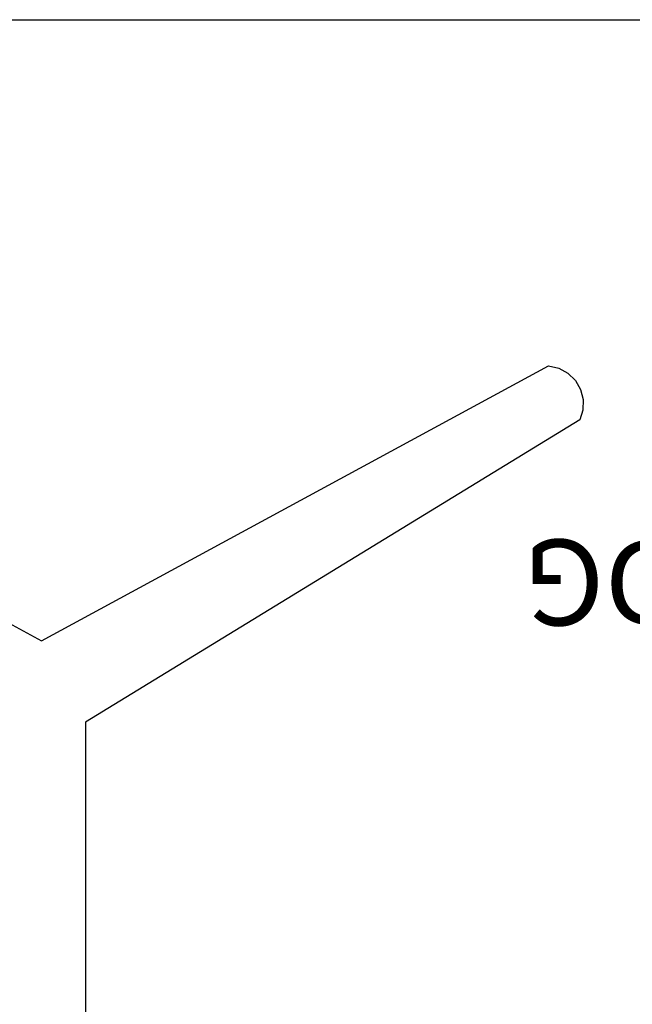
# Model space of a CAD drawing. Units: inches. Extents: x 0 to 432, y -1 to 337.
# Drawn here: x 267 to 281, y 160 to 183 of the extents above; entities that cross this region are included whole.
import ezdxf

# ---------------------------------------------------------------- set-up
doc = ezdxf.new("R2010")
doc.units = ezdxf.units.IN
doc.header["$MEASUREMENT"] = 0
for name, color, linetype in [('SEAT-FINISH', 7, 'Continuous'), ('SEAT-OTHER', 7, 'Continuous'), ('SEAT-PROD_NO', 7, 'Continuous'), ('SEAT-TYPE', 7, 'Continuous'), ('SEAT-VIEW', 7, 'Continuous'), ('TABLE', 6, 'Continuous'), ('TABLE-FINISH', 7, 'Continuous'), ('TABLE-OTHER', 7, 'Continuous'), ('TABLE-PROD_NO', 7, 'Continuous'), ('TABLE-TYPE', 7, 'Continuous'), ('TABLE-VIEW', 7, 'Continuous')]:
    doc.layers.add(name, color=color, linetype=linetype)
doc.styles.get("Standard").update_dxf_attribs({"font": 'arial.ttf'})

# ---------------------------------------------------------------- blocks, each defined once
blk = doc.blocks.new('3CPH3011835_0P')
at = {"layer": 'TABLE'}
for p, q in [((59.055, 17.362), (59.055, -17.362)), ((50.97, 11.838), (44.55, 0)), ((44.55, 0), (50.97, -11.838)), ((42.648, -1.024), (-42.648, -1.024)), ((49.708, -12.565), (42.648, -1.024)), ((50.97, -11.838), (50.917, -12.074)), ((50.917, -12.074), (50.801, -12.289)), ((50.801, -12.289), (50.631, -12.463)), ((49.939, -12.637), (49.708, -12.565)), ((50.182, -12.644), (49.939, -12.637)), ((50.419, -12.585), (50.182, -12.644)), ((50.631, -12.463), (50.419, -12.585))]:
    blk.add_line(p, q, dxfattribs=at)
at = {"layer": 'TABLE-FINISH'}
blk.add_attdef('FINISH', (2, -6.5), '', height=2, dxfattribs=at)
at = {"layer": 'TABLE-OTHER'}
blk.add_attdef('OTHER', (2, -9), '', height=2, dxfattribs=at)
at = {"layer": 'TABLE-PROD_NO', "flags": 8}
blk.add_attdef('PROD_NO', (2, -4), '', height=2, dxfattribs=at)
at = {"layer": 'TABLE-TYPE', "flags": 2}
blk.add_attdef('TYPE', (2, -11.5), '', height=2, dxfattribs=at)
at = {"layer": 'TABLE-VIEW', "flags": 2}
blk.add_attdef('VIEW', (2, -14), '', height=2, dxfattribs=at)
blk = doc.blocks.new('3PET014_0P')
at = {"layer": 'SEAT-FINISH'}
blk.add_attdef('FINISH', (-5, 1.5), '', height=2, dxfattribs=at)
at = {"layer": 'SEAT-OTHER'}
blk.add_attdef('OTHER', (-5, -1), '', height=2, dxfattribs=at)
at = {"layer": 'SEAT-PROD_NO', "flags": 8}
blk.add_attdef('PROD_NO', (-5, 4), '', height=2, dxfattribs=at)
at = {"layer": 'SEAT-TYPE', "flags": 2}
blk.add_attdef('TYPE', (-5, -3.5), '', height=2, dxfattribs=at)
at = {"layer": 'SEAT-VIEW', "flags": 2}
blk.add_attdef('VIEW', (-5, -6), '', height=2, dxfattribs=at)

msp = doc.modelspace()

# ---------------------------------------------------------------- block references
at = {"rotation": 90}
msp.add_blockref('3CPH3011835_0P', (267.513, 124.018), dxfattribs=at)
ref = msp.add_blockref('3PET014_0P', (292.267, 172.428), dxfattribs=dict(rotation=180))
ref.add_attrib('FINISH', 'BLS^ BPA^ SDG', (297.267, 170.928), dxfattribs={"layer": 'SEAT-FINISH', "height": 2, "rotation": 180})

doc.saveas('drawing.dxf')
